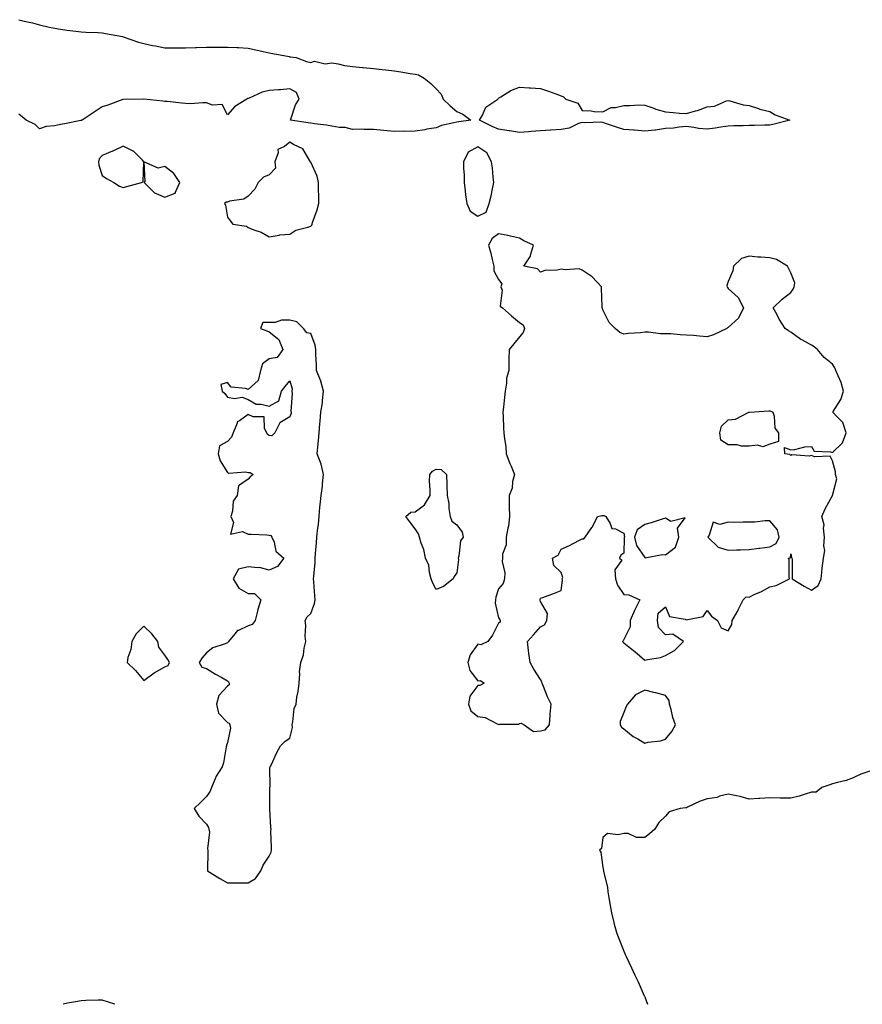
# Model space of a CAD drawing. Units: inches. Extents: x 905123 to 907763, y 7274138 to 7276778.
# Drawn here: x 905579 to 905982, y 7274138 to 7274610 of the extents above; entities that cross this region are included whole.
import ezdxf

# ---------------------------------------------------------------- set-up
doc = ezdxf.new("R2010")
doc.units = ezdxf.units.IN
doc.header["$MEASUREMENT"] = 0
doc.layers.add('Contour_90517274', color=7, linetype='Continuous', true_color=0x5ebcbf)

msp = doc.modelspace()

# ---------------------------------------------------------------- linework, layer by layer
at = {"layer": 'Contour_90517274'}
for points in [[(905578.05, 7274610.02, 3303), (905580.61, 7274609.35, 3303), (905584.66, 7274608.53, 3303), (905588.05, 7274607.53, 3303), (905592.61, 7274606.48, 3303), (905593.66, 7274606.3, 3303), (905598.05, 7274605.42, 3303), (905601.17, 7274605.05, 3303), (905605.42, 7274604.55, 3303), (905608.05, 7274604.23, 3303), (905610.19, 7274604.06, 3303), (905616.13, 7274603.83, 3303), (905618.05, 7274603.69, 3303), (905619.58, 7274603.45, 3303), (905627.86, 7274601.92, 3303), (905628.05, 7274601.87, 3303), (905628.12, 7274601.85, 3303), (905635.42, 7274599.29, 3303), (905638.05, 7274598.55, 3303), (905642.25, 7274597.72, 3303), (905643.6, 7274597.47, 3303), (905648.05, 7274596.58, 3303), (905652.67, 7274596.54, 3303), (905653.44, 7274596.53, 3303), (905658.05, 7274596.5, 3303), (905662.81, 7274596.68, 3303), (905663.29, 7274596.68, 3303), (905668.05, 7274596.84, 3303), (905672.96, 7274596.82, 3303), (905673.14, 7274596.83, 3303), (905678.05, 7274596.82, 3303), (905682.77, 7274596.65, 3303), (905683.35, 7274596.62, 3303), (905688.05, 7274596.44, 3303), (905691.73, 7274595.6, 3303), (905695.17, 7274594.8, 3303), (905698.05, 7274594.14, 3303), (905699.92, 7274593.8, 3303), (905707.63, 7274592.34, 3303), (905708.05, 7274592.26, 3303), (905708.34, 7274592.21, 3303), (905710.98, 7274591.92, 3303), (905716.06, 7274589.93, 3303), (905718.05, 7274589.56, 3303), (905719.76, 7274590.21, 3303), (905724.98, 7274588.85, 3303), (905728.05, 7274589.27, 3303), (905731.19, 7274588.79, 3303), (905734.17, 7274588.04, 3303), (905738.05, 7274587.55, 3303), (905742.87, 7274587.1, 3303), (905743.18, 7274587.05, 3303), (905748.05, 7274586.64, 3303), (905752.22, 7274586.09, 3303), (905754.05, 7274585.92, 3303), (905758.05, 7274585.46, 3303), (905761.2, 7274585.06, 3303), (905765.69, 7274584.27, 3303), (905768.05, 7274583.96, 3303), (905769.67, 7274583.54, 3303), (905772.32, 7274581.92, 3303), (905775.63, 7274579.5, 3303), (905778.05, 7274576.89, 3303), (905780.52, 7274574.39, 3303), (905781.53, 7274571.92, 3303), (905784.78, 7274568.66, 3303), (905788.05, 7274566.01, 3303), (905790.92, 7274564.79, 3303), (905794.8, 7274561.92, 3303), (905788.95, 7274561.02, 3303), (905788.05, 7274560.94, 3303), (905786.63, 7274560.5, 3303), (905780.65, 7274559.32, 3303), (905778.05, 7274558.2, 3303), (905773.6, 7274557.47, 3303), (905772.73, 7274557.24, 3303), (905768.05, 7274556.63, 3303), (905763.49, 7274556.48, 3303), (905762.64, 7274556.51, 3303), (905758.05, 7274556.38, 3303), (905753.06, 7274556.93, 3303), (905753.04, 7274556.94, 3303), (905748.05, 7274557.43, 3303), (905743.49, 7274557.36, 3303), (905742.45, 7274557.52, 3303), (905738.05, 7274557.42, 3303), (905734.49, 7274558.37, 3303), (905731.58, 7274558.39, 3303), (905728.05, 7274559.02, 3303), (905725.55, 7274559.42, 3303), (905719.8, 7274560.17, 3303), (905718.05, 7274560.44, 3303), (905716.77, 7274560.64, 3303), (905708.26, 7274561.92, 3303), (905708.41, 7274562.28, 3303), (905710.74, 7274569.23, 3303), (905712.39, 7274571.92, 3303), (905711.23, 7274575.1, 3303), (905708.05, 7274576.89, 3303), (905703.58, 7274576.39, 3303), (905702.56, 7274576.43, 3303), (905698.05, 7274576.06, 3303), (905694.71, 7274575.27, 3303), (905688.56, 7274572.44, 3303), (905688.05, 7274572.26, 3303), (905687.79, 7274572.18, 3303), (905687.31, 7274571.92, 3303), (905681.64, 7274568.33, 3303), (905678.05, 7274564.46, 3303), (905675.53, 7274569.4, 3303), (905670.88, 7274569.09, 3303), (905668.05, 7274570.12, 3303), (905666.33, 7274570.19, 3303), (905660.22, 7274569.75, 3303), (905658.05, 7274569.82, 3303), (905656.16, 7274570.03, 3303), (905649.25, 7274570.72, 3303), (905648.05, 7274570.85, 3303), (905647.12, 7274570.98, 3303), (905638.07, 7274571.89, 3303), (905638.05, 7274571.9, 3303), (905638.03, 7274571.9, 3303), (905628.15, 7274571.82, 3303), (905628.05, 7274571.82, 3303), (905627.9, 7274571.76, 3303), (905620.85, 7274569.12, 3303), (905618.05, 7274568.2, 3303), (905614.22, 7274565.75, 3303), (905608.47, 7274561.92, 3303), (905608.19, 7274561.78, 3303), (905608.05, 7274561.72, 3303), (905607.82, 7274561.69, 3303), (905599.95, 7274560.02, 3303), (905598.05, 7274559.76, 3303), (905595.26, 7274559.13, 3303), (905591.17, 7274558.8, 3303), (905588.05, 7274557.75, 3303), (905585.95, 7274559.82, 3303), (905581.57, 7274561.92, 3303), (905579.64, 7274563.51, 3303), (905578.05, 7274564.75, 3303)], [(905985.9, 7274249.77, 3303), (905981.7, 7274248.27, 3303), (905978.05, 7274246.6, 3303), (905974.66, 7274245.31, 3303), (905970.51, 7274244.38, 3303), (905968.05, 7274243.63, 3303), (905966.81, 7274243.16, 3303), (905962.92, 7274241.92, 3303), (905960.22, 7274239.75, 3303), (905958.05, 7274239.71, 3303), (905954.93, 7274238.8, 3303), (905952.12, 7274237.85, 3303), (905948.05, 7274236.82, 3303), (905943.1, 7274236.86, 3303), (905942.98, 7274236.85, 3303), (905938.05, 7274236.92, 3303), (905933.25, 7274236.72, 3303), (905932.76, 7274236.63, 3303), (905928.05, 7274236.35, 3303), (905923.79, 7274237.65, 3303), (905922.1, 7274237.87, 3303), (905918.05, 7274238.8, 3303), (905913.86, 7274237.73, 3303), (905912.76, 7274237.21, 3303), (905908.05, 7274236.56, 3303), (905904.65, 7274235.32, 3303), (905898.6, 7274232.48, 3303), (905898.05, 7274232.23, 3303), (905897.77, 7274232.2, 3303), (905895.02, 7274231.92, 3303), (905889.77, 7274230.2, 3303), (905888.05, 7274228.24, 3303), (905884.81, 7274225.16, 3303), (905882.85, 7274221.92, 3303), (905880.31, 7274219.66, 3303), (905878.05, 7274217.9, 3303), (905874.14, 7274218.01, 3303), (905870.15, 7274219.81, 3303), (905868.05, 7274219.95, 3303), (905865.29, 7274219.17, 3303), (905860.16, 7274219.81, 3303), (905858.05, 7274217.96, 3303), (905857.31, 7274212.65, 3303), (905856.43, 7274211.92, 3303), (905857.09, 7274210.96, 3303), (905858.05, 7274203.64, 3303), (905858.34, 7274202.21, 3303), (905858.29, 7274201.92, 3303), (905858.34, 7274201.63, 3303), (905860.22, 7274194.09, 3303), (905860.45, 7274191.92, 3303), (905860.94, 7274189.04, 3303), (905861.51, 7274185.39, 3303), (905862.13, 7274181.92, 3303), (905863.31, 7274177.18, 3303), (905863.51, 7274176.46, 3303), (905864.68, 7274171.92, 3303), (905865.63, 7274169.51, 3303), (905868.05, 7274163.46, 3303), (905868.47, 7274162.35, 3303), (905868.63, 7274161.92, 3303), (905869.13, 7274160.84, 3303), (905871.68, 7274155.55, 3303), (905873.31, 7274151.92, 3303), (905874.86, 7274148.73, 3303), (905877.83, 7274142.13, 3303), (905877.93, 7274141.92, 3303), (905877.97, 7274141.84, 3303), (905878.05, 7274141.63, 3303), (905879.34, 7274138, 3303)], [(905624.14, 7274138, 3304), (905624.13, 7274138, 3304), (905621.02, 7274138.95, 3304), (905618.05, 7274140.03, 3304), (905616.09, 7274139.97, 3304), (905610.17, 7274139.8, 3304), (905608.05, 7274139.72, 3304), (905605.26, 7274139.13, 3304), (905601.48, 7274138.48, 3304), (905599.44, 7274138, 3304)]]:
    msp.add_polyline3d(points, dxfattribs=at)
for points in [[(905938.05, 7274559.51, 3303), (905935.63, 7274559.5, 3303), (905930.63, 7274559.33, 3303), (905928.05, 7274559.31, 3303), (905925.28, 7274559.15, 3303), (905920.86, 7274559.11, 3303), (905918.05, 7274558.93, 3303), (905914.57, 7274558.44, 3303), (905911.91, 7274558.06, 3303), (905908.05, 7274557.52, 3303), (905904.02, 7274557.89, 3303), (905901.6, 7274558.38, 3303), (905898.05, 7274558.77, 3303), (905894.6, 7274558.46, 3303), (905891.9, 7274558.07, 3303), (905888.05, 7274557.79, 3303), (905883.24, 7274557.11, 3303), (905882.93, 7274557.04, 3303), (905878.05, 7274556.5, 3303), (905873.2, 7274557.08, 3303), (905872.92, 7274557.05, 3303), (905868.05, 7274557.45, 3303), (905864.62, 7274558.49, 3303), (905859.82, 7274560.15, 3303), (905858.05, 7274560.72, 3303), (905857.04, 7274560.91, 3303), (905849.33, 7274560.64, 3303), (905848.05, 7274560.81, 3303), (905846.41, 7274560.29, 3303), (905841.92, 7274558.05, 3303), (905838.05, 7274557.33, 3303), (905833.15, 7274557.02, 3303), (905832.95, 7274557.02, 3303), (905828.05, 7274556.66, 3303), (905823.59, 7274556.37, 3303), (905822.39, 7274556.27, 3303), (905818.05, 7274555.97, 3303), (905813.22, 7274556.75, 3303), (905812.93, 7274556.8, 3303), (905808.05, 7274557.57, 3303), (905804.93, 7274558.8, 3303), (905798.97, 7274561.92, 3303), (905800.32, 7274564.19, 3303), (905801.94, 7274568.02, 3303), (905807.67, 7274571.92, 3303), (905807.77, 7274572.2, 3303), (905808.05, 7274572.44, 3303), (905809.18, 7274573.05, 3303), (905813.95, 7274576.02, 3303), (905818.05, 7274577.59, 3303), (905822.64, 7274577.32, 3303), (905823.41, 7274577.28, 3303), (905828.05, 7274576.99, 3303), (905831.95, 7274575.83, 3303), (905835.55, 7274574.42, 3303), (905838.05, 7274573.57, 3303), (905839.22, 7274573.09, 3303), (905840.34, 7274571.92, 3303), (905846.05, 7274569.92, 3303), (905848.05, 7274566.47, 3303), (905852.39, 7274566.26, 3303), (905853.91, 7274566.06, 3303), (905858.05, 7274565.83, 3303), (905861.97, 7274568, 3303), (905864.07, 7274567.95, 3303), (905868.05, 7274568.95, 3303), (905871.11, 7274568.86, 3303), (905875.28, 7274569.16, 3303), (905878.05, 7274569.05, 3303), (905882.42, 7274567.55, 3303), (905883.33, 7274567.2, 3303), (905888.05, 7274565.78, 3303), (905891.73, 7274565.6, 3303), (905894.8, 7274565.17, 3303), (905898.05, 7274564.98, 3303), (905902.47, 7274566.34, 3303), (905903.41, 7274566.56, 3303), (905908.05, 7274568.32, 3303), (905911.44, 7274568.53, 3303), (905917.29, 7274571.17, 3303), (905918.05, 7274571.27, 3303), (905918.87, 7274571.11, 3303), (905925.32, 7274569.19, 3303), (905928.05, 7274568.81, 3303), (905932.6, 7274567.38, 3303), (905933.23, 7274567.1, 3303), (905938.05, 7274566.06, 3303), (905940.6, 7274564.48, 3303), (905947.56, 7274561.92, 3303), (905940.05, 7274559.92, 3303)], [(905628.05, 7274529.63, 3304), (905629.88, 7274530.09, 3304), (905636.96, 7274531.92, 3304), (905637.68, 7274532.29, 3304), (905638.04, 7274541.9, 3304), (905638.04, 7274541.92, 3304), (905637.34, 7274542.63, 3304), (905633.09, 7274546.97, 3304), (905632.96, 7274547.01, 3304), (905628.05, 7274549.46, 3304), (905623.11, 7274546.98, 3304), (905623.03, 7274546.94, 3304), (905618.05, 7274544.85, 3304), (905616.65, 7274543.32, 3304), (905616.32, 7274541.92, 3304), (905616.38, 7274540.24, 3304), (905618.05, 7274535.36, 3304), (905620.09, 7274533.96, 3304), (905623.68, 7274531.92, 3304), (905626.31, 7274530.17, 3304)], [(905718.05, 7274511.05, 3304), (905718.46, 7274511.52, 3304), (905718.63, 7274511.92, 3304), (905718.87, 7274512.74, 3304), (905721.14, 7274518.82, 3304), (905721.85, 7274521.92, 3304), (905721.89, 7274525.76, 3304), (905721.67, 7274528.3, 3304), (905721.72, 7274531.92, 3304), (905721.17, 7274535.05, 3304), (905718.05, 7274541.68, 3304), (905717.91, 7274541.77, 3304), (905717.93, 7274541.92, 3304), (905717.62, 7274542.35, 3304), (905714.21, 7274548.08, 3304), (905709.81, 7274550.16, 3304), (905708.05, 7274551.29, 3304), (905705.41, 7274549.28, 3304), (905702.19, 7274547.79, 3304), (905702.38, 7274546.26, 3304), (905700.88, 7274541.92, 3304), (905701.12, 7274538.84, 3304), (905698.05, 7274535.68, 3304), (905695.44, 7274534.53, 3304), (905692.83, 7274531.92, 3304), (905691.27, 7274528.7, 3304), (905688.05, 7274525.36, 3304), (905685.95, 7274524.02, 3304), (905679.1, 7274522.96, 3304), (905678.05, 7274522.6, 3304), (905677.46, 7274522.51, 3304), (905676.67, 7274521.92, 3304), (905677.22, 7274521.09, 3304), (905678.05, 7274515.34, 3304), (905679.58, 7274513.45, 3304), (905680.64, 7274511.92, 3304), (905687.18, 7274511.05, 3304), (905688.05, 7274510.39, 3304), (905690.68, 7274509.29, 3304), (905694.24, 7274508.1, 3304), (905698.05, 7274505.97, 3304), (905702.81, 7274506.68, 3304), (905703.16, 7274506.8, 3304), (905708.05, 7274507.24, 3304), (905710.88, 7274509.09, 3304), (905716.62, 7274510.48, 3304)], [(905798.05, 7274515.88, 3304), (905802.16, 7274517.81, 3304), (905803.46, 7274521.92, 3304), (905804.43, 7274525.54, 3304), (905805.09, 7274528.96, 3304), (905805.79, 7274531.92, 3304), (905805.45, 7274534.52, 3304), (905805.15, 7274539.02, 3304), (905804.71, 7274541.92, 3304), (905802.39, 7274546.26, 3304), (905798.05, 7274549.07, 3304), (905793.41, 7274546.57, 3304), (905791.29, 7274541.92, 3304), (905791.17, 7274538.8, 3304), (905791.62, 7274535.48, 3304), (905791.52, 7274531.92, 3304), (905792.08, 7274527.9, 3304), (905792.15, 7274526.01, 3304), (905792.87, 7274521.92, 3304), (905794.43, 7274518.3, 3304)], [(905648.05, 7274524.9, 3304), (905653.02, 7274526.89, 3304), (905653.13, 7274526.84, 3304), (905653.09, 7274526.96, 3304), (905655.29, 7274531.92, 3304), (905652.42, 7274536.3, 3304), (905648.05, 7274539.71, 3304), (905644.96, 7274538.83, 3304), (905638.07, 7274541.9, 3304), (905638.49, 7274532.37, 3304), (905638.22, 7274531.92, 3304), (905643.12, 7274526.99, 3304)], [(905828.05, 7274269.13, 3304), (905830.32, 7274269.64, 3304), (905832.37, 7274271.92, 3304), (905832.79, 7274276.66, 3304), (905832.83, 7274277.14, 3304), (905833.24, 7274281.92, 3304), (905831.48, 7274285.35, 3304), (905829.57, 7274290.41, 3304), (905828.91, 7274291.92, 3304), (905828.74, 7274292.61, 3304), (905828.05, 7274293.78, 3304), (905824.86, 7274298.73, 3304), (905823.16, 7274301.92, 3304), (905822.52, 7274306.38, 3304), (905822.43, 7274307.55, 3304), (905821.87, 7274311.92, 3304), (905824.76, 7274315.2, 3304), (905828.05, 7274318.92, 3304), (905829.99, 7274319.98, 3304), (905831.17, 7274321.92, 3304), (905831.47, 7274325.34, 3304), (905828.05, 7274331.05, 3304), (905827.9, 7274331.76, 3304), (905827.9, 7274331.92, 3304), (905827.91, 7274332.06, 3304), (905828.05, 7274332.65, 3304), (905829.21, 7274333.08, 3304), (905834.91, 7274335.06, 3304), (905838.05, 7274336.34, 3304), (905838.61, 7274341.36, 3304), (905838.57, 7274341.92, 3304), (905838.77, 7274342.63, 3304), (905838.05, 7274344.99, 3304), (905834.5, 7274348.38, 3304), (905833.9, 7274351.92, 3304), (905836.67, 7274353.3, 3304), (905838.05, 7274356.15, 3304), (905842.01, 7274357.96, 3304), (905846.48, 7274360.35, 3304), (905848.05, 7274361.15, 3304), (905848.84, 7274361.13, 3304), (905849.52, 7274361.92, 3304), (905852.77, 7274366.65, 3304), (905853.01, 7274366.96, 3304), (905855.4, 7274371.92, 3304), (905857.57, 7274372.4, 3304), (905858.05, 7274372.28, 3304), (905858.46, 7274372.32, 3304), (905859.37, 7274371.92, 3304), (905861.53, 7274368.44, 3304), (905862.24, 7274366.11, 3304), (905864.11, 7274365.86, 3304), (905868.05, 7274363.89, 3304), (905868.32, 7274362.18, 3304), (905868.22, 7274361.92, 3304), (905868.27, 7274361.7, 3304), (905868.05, 7274354.21, 3304), (905866.69, 7274353.29, 3304), (905865.92, 7274351.92, 3304), (905867.08, 7274350.94, 3304), (905863.76, 7274346.22, 3304), (905864.13, 7274341.92, 3304), (905864.99, 7274338.86, 3304), (905868.05, 7274334.52, 3304), (905870.42, 7274334.29, 3304), (905875.67, 7274331.92, 3304), (905873.52, 7274327.39, 3304), (905873.21, 7274326.76, 3304), (905871.06, 7274321.92, 3304), (905871.03, 7274318.93, 3304), (905868.05, 7274312.95, 3304), (905867.74, 7274312.23, 3304), (905867.39, 7274311.92, 3304), (905867.67, 7274311.54, 3304), (905868.05, 7274311.21, 3304), (905871.26, 7274308.71, 3304), (905873.29, 7274307.15, 3304), (905878.05, 7274302.91, 3304), (905879.41, 7274303.28, 3304), (905885.68, 7274304.28, 3304), (905888.05, 7274305.19, 3304), (905892.27, 7274307.69, 3304), (905896.63, 7274311.92, 3304), (905891.52, 7274315.39, 3304), (905888.05, 7274315.15, 3304), (905884.69, 7274318.56, 3304), (905884.21, 7274321.92, 3304), (905884.5, 7274325.47, 3304), (905888.05, 7274328.49, 3304), (905889.97, 7274323.84, 3304), (905897.4, 7274322.57, 3304), (905898.05, 7274322.24, 3304), (905898.66, 7274322.53, 3304), (905906.13, 7274323.84, 3304), (905908.05, 7274326.74, 3304), (905910.13, 7274324, 3304), (905912.91, 7274321.92, 3304), (905914.66, 7274318.52, 3304), (905918.05, 7274317.11, 3304), (905919.83, 7274320.14, 3304), (905919.97, 7274321.92, 3304), (905922.46, 7274326.33, 3304), (905922.9, 7274327.08, 3304), (905925.33, 7274331.92, 3304), (905926.67, 7274333.3, 3304), (905928.05, 7274333.21, 3304), (905930.53, 7274334.39, 3304), (905934.04, 7274335.92, 3304), (905938.05, 7274338.21, 3304), (905941.14, 7274338.82, 3304), (905947.4, 7274341.92, 3304), (905947.25, 7274342.71, 3304), (905947.26, 7274351.14, 3304), (905947.03, 7274351.92, 3304), (905947.88, 7274352.09, 3304), (905948.05, 7274353.96, 3304), (905948.38, 7274352.25, 3304), (905948.64, 7274351.92, 3304), (905948.67, 7274351.3, 3304), (905948.68, 7274342.55, 3304), (905948.72, 7274341.92, 3304), (905954.55, 7274338.42, 3304), (905958.05, 7274336.59, 3304), (905961.14, 7274338.83, 3304), (905962.64, 7274341.92, 3304), (905963.13, 7274346.84, 3304), (905963.15, 7274347.03, 3304), (905963.69, 7274351.92, 3304), (905964.42, 7274355.55, 3304), (905963.92, 7274357.79, 3304), (905964.31, 7274361.92, 3304), (905963.75, 7274366.22, 3304), (905964, 7274367.88, 3304), (905962.96, 7274371.92, 3304), (905964.52, 7274375.46, 3304), (905968.05, 7274381.88, 3304), (905968.09, 7274381.88, 3304), (905968.24, 7274381.92, 3304), (905968.11, 7274381.98, 3304), (905970.09, 7274389.88, 3304), (905969.49, 7274391.92, 3304), (905969.43, 7274393.3, 3304), (905968.05, 7274398.61, 3304), (905966.93, 7274400.8, 3304), (905959.44, 7274400.52, 3304), (905958.05, 7274401.05, 3304), (905956.89, 7274400.76, 3304), (905948.5, 7274401.46, 3304), (905948.05, 7274401.16, 3304), (905947.63, 7274401.5, 3304), (905945.22, 7274401.92, 3304), (905945.11, 7274404.87, 3304), (905948.05, 7274403.8, 3304), (905950.03, 7274403.9, 3304), (905954.73, 7274405.24, 3304), (905958.05, 7274405.33, 3304), (905959.23, 7274403.1, 3304), (905967.11, 7274402.86, 3304), (905968.05, 7274402.48, 3304), (905972.84, 7274407.13, 3304), (905974.67, 7274411.92, 3304), (905972.99, 7274416.85, 3304), (905970.05, 7274419.92, 3304), (905968.21, 7274421.92, 3304), (905968.39, 7274422.26, 3304), (905972, 7274427.96, 3304), (905973.4, 7274431.92, 3304), (905972.21, 7274436.07, 3304), (905970.74, 7274439.23, 3304), (905969.71, 7274441.92, 3304), (905969.23, 7274443.09, 3304), (905968.05, 7274444.95, 3304), (905964.13, 7274448, 3304), (905960.94, 7274451.92, 3304), (905959.32, 7274453.2, 3304), (905958.05, 7274453.95, 3304), (905953.63, 7274456.33, 3304), (905952.84, 7274456.71, 3304), (905948.05, 7274460.17, 3304), (905947.05, 7274460.92, 3304), (905945.44, 7274461.92, 3304), (905942.53, 7274466.4, 3304), (905941.47, 7274468.5, 3304), (905939.61, 7274471.92, 3304), (905943.94, 7274476.02, 3304), (905948.05, 7274479.26, 3304), (905949.17, 7274480.81, 3304), (905949.71, 7274481.92, 3304), (905950.06, 7274483.93, 3304), (905948.05, 7274488.74, 3304), (905946.95, 7274490.83, 3304), (905946.44, 7274491.92, 3304), (905941.25, 7274495.12, 3304), (905938.05, 7274495.86, 3304), (905933.78, 7274496.19, 3304), (905932.32, 7274496.19, 3304), (905928.05, 7274496.6, 3304), (905924.5, 7274495.47, 3304), (905920.7, 7274491.92, 3304), (905920.27, 7274489.7, 3304), (905918.05, 7274484.44, 3304), (905917.38, 7274482.59, 3304), (905917.53, 7274481.92, 3304), (905917.69, 7274481.57, 3304), (905918.05, 7274481.21, 3304), (905922.93, 7274476.8, 3304), (905925.42, 7274471.92, 3304), (905923.05, 7274466.93, 3304), (905918.05, 7274462.53, 3304), (905917.71, 7274462.26, 3304), (905917.35, 7274461.92, 3304), (905910.96, 7274459.01, 3304), (905908.05, 7274457.93, 3304), (905904.36, 7274458.23, 3304), (905901.42, 7274458.55, 3304), (905898.05, 7274458.83, 3304), (905895.06, 7274458.93, 3304), (905890.6, 7274459.36, 3304), (905888.05, 7274459.46, 3304), (905885.61, 7274459.49, 3304), (905879.82, 7274460.15, 3304), (905878.05, 7274460.17, 3304), (905876.04, 7274459.92, 3304), (905870.34, 7274459.63, 3304), (905868.05, 7274459.28, 3304), (905866.2, 7274460.07, 3304), (905863.94, 7274461.92, 3304), (905861, 7274464.88, 3304), (905858.05, 7274470.92, 3304), (905857.78, 7274471.65, 3304), (905857.74, 7274471.92, 3304), (905857.67, 7274472.29, 3304), (905857.43, 7274481.3, 3304), (905857.3, 7274481.92, 3304), (905852.91, 7274486.77, 3304), (905848.05, 7274489.99, 3304), (905846.71, 7274490.58, 3304), (905839.92, 7274490.05, 3304), (905838.05, 7274490.44, 3304), (905836.13, 7274490, 3304), (905830.15, 7274489.81, 3304), (905828.05, 7274489.03, 3304), (905826.64, 7274490.5, 3304), (905820.07, 7274491.92, 3304), (905823.28, 7274496.69, 3304), (905823.32, 7274497.19, 3304), (905824.81, 7274501.92, 3304), (905820.14, 7274504.01, 3304), (905818.05, 7274505.32, 3304), (905813.74, 7274506.24, 3304), (905812.66, 7274506.53, 3304), (905808.05, 7274507.37, 3304), (905804.93, 7274505.05, 3304), (905803.2, 7274501.92, 3304), (905804.3, 7274498.17, 3304), (905804.91, 7274495.06, 3304), (905805.7, 7274491.92, 3304), (905805.8, 7274489.67, 3304), (905808.05, 7274485.44, 3304), (905809.56, 7274483.43, 3304), (905809.15, 7274481.92, 3304), (905809.68, 7274480.3, 3304), (905808.81, 7274472.68, 3304), (905809.95, 7274471.92, 3304), (905814.25, 7274468.11, 3304), (905818.05, 7274464.85, 3304), (905819.79, 7274463.66, 3304), (905820.38, 7274461.92, 3304), (905819.89, 7274460.08, 3304), (905818.05, 7274457.93, 3304), (905815.3, 7274454.67, 3304), (905813.11, 7274451.92, 3304), (905812.9, 7274447.07, 3304), (905812.98, 7274446.85, 3304), (905812.89, 7274441.92, 3304), (905811.81, 7274438.16, 3304), (905811.89, 7274435.76, 3304), (905811.23, 7274431.92, 3304), (905810.86, 7274429.12, 3304), (905810.38, 7274424.25, 3304), (905810.09, 7274421.92, 3304), (905810.26, 7274419.71, 3304), (905810.37, 7274414.24, 3304), (905810.58, 7274411.92, 3304), (905810.83, 7274409.14, 3304), (905811.49, 7274405.36, 3304), (905811.75, 7274401.92, 3304), (905813.44, 7274397.31, 3304), (905814.01, 7274395.96, 3304), (905815.63, 7274391.92, 3304), (905814.78, 7274388.66, 3304), (905814.5, 7274385.46, 3304), (905813.04, 7274381.92, 3304), (905813.17, 7274377.04, 3304), (905813.15, 7274376.82, 3304), (905813.26, 7274371.92, 3304), (905812.77, 7274367.2, 3304), (905812.44, 7274366.3, 3304), (905811.69, 7274361.92, 3304), (905811.68, 7274358.29, 3304), (905809.96, 7274353.83, 3304), (905809.95, 7274351.92, 3304), (905809.76, 7274350.21, 3304), (905811.01, 7274344.89, 3304), (905810.85, 7274341.92, 3304), (905810.19, 7274339.78, 3304), (905808.05, 7274337.12, 3304), (905806.78, 7274333.19, 3304), (905806.56, 7274331.92, 3304), (905806.38, 7274330.25, 3304), (905808.05, 7274323.3, 3304), (905808.6, 7274322.47, 3304), (905808.84, 7274321.92, 3304), (905808.83, 7274321.14, 3304), (905808.05, 7274320.75, 3304), (905805.05, 7274314.92, 3304), (905802.95, 7274311.92, 3304), (905799.59, 7274310.38, 3304), (905798.05, 7274310.62, 3304), (905794.37, 7274305.6, 3304), (905793.26, 7274301.92, 3304), (905794.21, 7274298.08, 3304), (905798.05, 7274293.14, 3304), (905799.39, 7274293.26, 3304), (905801.08, 7274291.92, 3304), (905799.07, 7274290.9, 3304), (905798.05, 7274290.79, 3304), (905794.28, 7274285.7, 3304), (905793.64, 7274281.92, 3304), (905794.81, 7274278.69, 3304), (905798.05, 7274276.04, 3304), (905801.62, 7274275.49, 3304), (905807.69, 7274272.27, 3304), (905808.05, 7274272.16, 3304), (905808.42, 7274272.28, 3304), (905817.7, 7274272.27, 3304), (905818.05, 7274272.59, 3304), (905818.86, 7274272.73, 3304), (905820.23, 7274271.92, 3304), (905824.84, 7274268.71, 3304)], [(905688.05, 7274196.26, 3304), (905691.58, 7274198.38, 3304), (905694.11, 7274201.92, 3304), (905695.28, 7274204.69, 3304), (905698.05, 7274209, 3304), (905698.97, 7274211, 3304), (905699.15, 7274211.92, 3304), (905699.27, 7274213.14, 3304), (905698.93, 7274221.04, 3304), (905699.05, 7274221.92, 3304), (905698.93, 7274222.8, 3304), (905698.39, 7274231.59, 3304), (905698.35, 7274231.92, 3304), (905698.37, 7274232.24, 3304), (905698.46, 7274241.51, 3304), (905698.49, 7274241.92, 3304), (905698.59, 7274242.46, 3304), (905698.47, 7274251.5, 3304), (905698.6, 7274251.92, 3304), (905699.14, 7274253, 3304), (905701.59, 7274258.38, 3304), (905703.6, 7274261.92, 3304), (905705.76, 7274264.21, 3304), (905708.05, 7274265.63, 3304), (905709.35, 7274270.62, 3304), (905709.12, 7274271.92, 3304), (905709.51, 7274273.38, 3304), (905710.11, 7274279.86, 3304), (905710.97, 7274281.92, 3304), (905711.42, 7274285.29, 3304), (905712.02, 7274287.95, 3304), (905712.44, 7274291.92, 3304), (905712.78, 7274296.65, 3304), (905712.63, 7274297.34, 3304), (905713.24, 7274301.92, 3304), (905714.48, 7274305.49, 3304), (905714.9, 7274308.77, 3304), (905715.69, 7274311.92, 3304), (905715.42, 7274314.55, 3304), (905715.74, 7274319.61, 3304), (905715.39, 7274321.92, 3304), (905716.23, 7274323.74, 3304), (905718.05, 7274325.31, 3304), (905719.78, 7274330.19, 3304), (905720.08, 7274331.92, 3304), (905719.95, 7274333.82, 3304), (905719.48, 7274340.49, 3304), (905719.38, 7274341.92, 3304), (905719.43, 7274343.3, 3304), (905720.11, 7274349.86, 3304), (905720.16, 7274351.92, 3304), (905720.3, 7274354.17, 3304), (905720.8, 7274359.17, 3304), (905720.96, 7274361.92, 3304), (905721.23, 7274365.1, 3304), (905721.77, 7274368.2, 3304), (905722.03, 7274371.92, 3304), (905722.43, 7274376.3, 3304), (905722.55, 7274377.42, 3304), (905722.96, 7274381.92, 3304), (905723.59, 7274386.38, 3304), (905723.65, 7274387.52, 3304), (905724.18, 7274391.92, 3304), (905723.04, 7274396.91, 3304), (905723.01, 7274396.96, 3304), (905721.13, 7274401.92, 3304), (905721.37, 7274405.24, 3304), (905721.76, 7274408.21, 3304), (905722, 7274411.92, 3304), (905722.34, 7274416.21, 3304), (905722.49, 7274417.49, 3304), (905722.81, 7274421.92, 3304), (905723.6, 7274426.37, 3304), (905723.58, 7274427.46, 3304), (905724.15, 7274431.92, 3304), (905722.86, 7274436.73, 3304), (905722.47, 7274437.5, 3304), (905720.7, 7274441.92, 3304), (905720.75, 7274444.63, 3304), (905720.46, 7274449.51, 3304), (905720.51, 7274451.92, 3304), (905720.13, 7274454, 3304), (905718.05, 7274459.63, 3304), (905716.07, 7274459.95, 3304), (905714.6, 7274461.92, 3304), (905711.33, 7274465.2, 3304), (905708.05, 7274466.01, 3304), (905703.96, 7274466.01, 3304), (905701.04, 7274464.92, 3304), (905698.05, 7274464.92, 3304), (905695.1, 7274464.87, 3304), (905693.95, 7274461.92, 3304), (905696.93, 7274460.8, 3304), (905698.05, 7274460.44, 3304), (905702.79, 7274456.67, 3304), (905704.64, 7274451.92, 3304), (905701.95, 7274448.02, 3304), (905698.05, 7274447.4, 3304), (905694.88, 7274445.08, 3304), (905693.86, 7274441.92, 3304), (905692.89, 7274437.08, 3304), (905688.05, 7274432.72, 3304), (905686.74, 7274433.23, 3304), (905679.95, 7274433.81, 3304), (905678.05, 7274436.09, 3304), (905674.9, 7274435.06, 3304), (905675.51, 7274431.92, 3304), (905676.88, 7274430.75, 3304), (905678.05, 7274429.04, 3304), (905681.54, 7274428.43, 3304), (905685.18, 7274429.05, 3304), (905688.05, 7274427.86, 3304), (905691.88, 7274425.76, 3304), (905694.2, 7274425.77, 3304), (905698.05, 7274424.76, 3304), (905702.65, 7274427.32, 3304), (905703.94, 7274431.92, 3304), (905705.74, 7274434.22, 3304), (905708.05, 7274436.81, 3304), (905709.18, 7274433.04, 3304), (905708.91, 7274431.92, 3304), (905709.09, 7274430.88, 3304), (905708.48, 7274422.36, 3304), (905708.62, 7274421.92, 3304), (905708.61, 7274421.35, 3304), (905708.05, 7274419.69, 3304), (905703.19, 7274416.77, 3304), (905700.83, 7274411.92, 3304), (905699.38, 7274410.59, 3304), (905698.05, 7274410.75, 3304), (905697.37, 7274411.24, 3304), (905697.01, 7274411.92, 3304), (905695.92, 7274414.06, 3304), (905695.73, 7274419.6, 3304), (905690.35, 7274419.63, 3304), (905688.05, 7274420.76, 3304), (905683.87, 7274417.74, 3304), (905682.73, 7274417.23, 3304), (905682.73, 7274416.61, 3304), (905680.81, 7274411.92, 3304), (905680.02, 7274409.96, 3304), (905678.05, 7274407.87, 3304), (905674.32, 7274405.65, 3304), (905673.67, 7274401.92, 3304), (905674.66, 7274398.53, 3304), (905678.05, 7274392.93, 3304), (905678.75, 7274392.62, 3304), (905686.74, 7274393.24, 3304), (905688.05, 7274392.96, 3304), (905688.99, 7274392.87, 3304), (905690.35, 7274391.92, 3304), (905689.06, 7274390.91, 3304), (905688.05, 7274389.77, 3304), (905683.4, 7274386.58, 3304), (905682.78, 7274381.92, 3304), (905680.8, 7274379.17, 3304), (905680.52, 7274374.39, 3304), (905679.73, 7274371.92, 3304), (905681, 7274368.97, 3304), (905679.56, 7274363.43, 3304), (905685.25, 7274364.71, 3304), (905688.05, 7274363.43, 3304), (905689.5, 7274363.37, 3304), (905696.96, 7274363, 3304), (905698.05, 7274362.96, 3304), (905698.86, 7274362.73, 3304), (905699.38, 7274361.92, 3304), (905700.46, 7274359.52, 3304), (905701.32, 7274355.18, 3304), (905705.13, 7274351.92, 3304), (905702.08, 7274347.9, 3304), (905698.05, 7274346.05, 3304), (905693.51, 7274347.38, 3304), (905692.77, 7274347.2, 3304), (905688.05, 7274347.77, 3304), (905683.4, 7274346.57, 3304), (905680.83, 7274341.92, 3304), (905683.57, 7274337.44, 3304), (905688.05, 7274334.95, 3304), (905691.07, 7274334.95, 3304), (905694.14, 7274331.92, 3304), (905692.66, 7274327.31, 3304), (905692.53, 7274326.39, 3304), (905691.42, 7274321.92, 3304), (905689.94, 7274320.03, 3304), (905688.05, 7274319.43, 3304), (905683.36, 7274317.23, 3304), (905682.85, 7274317.13, 3304), (905681.68, 7274315.55, 3304), (905678.6, 7274311.92, 3304), (905678.38, 7274311.59, 3304), (905678.05, 7274311.33, 3304), (905676.96, 7274310.83, 3304), (905671.03, 7274308.94, 3304), (905668.05, 7274306.51, 3304), (905665.91, 7274304.06, 3304), (905664.61, 7274301.92, 3304), (905665.81, 7274299.68, 3304), (905668.05, 7274299.06, 3304), (905672.35, 7274296.22, 3304), (905675.33, 7274294.64, 3304), (905678.05, 7274293.11, 3304), (905678.68, 7274292.55, 3304), (905678.94, 7274291.92, 3304), (905678.86, 7274291.11, 3304), (905678.05, 7274290.55, 3304), (905673.95, 7274286.02, 3304), (905672.79, 7274281.92, 3304), (905673.78, 7274277.64, 3304), (905678.05, 7274273.16, 3304), (905678.91, 7274272.78, 3304), (905679.25, 7274271.92, 3304), (905679.56, 7274270.41, 3304), (905678.05, 7274263.55, 3304), (905677.69, 7274262.28, 3304), (905677.65, 7274261.92, 3304), (905677.5, 7274261.37, 3304), (905676.17, 7274253.8, 3304), (905675.5, 7274251.92, 3304), (905672.66, 7274247.31, 3304), (905672.23, 7274246.1, 3304), (905670.38, 7274241.92, 3304), (905669.85, 7274240.12, 3304), (905668.05, 7274237.65, 3304), (905665.14, 7274234.82, 3304), (905662.16, 7274231.92, 3304), (905664.33, 7274228.2, 3304), (905668.05, 7274224.31, 3304), (905668.96, 7274222.83, 3304), (905669.21, 7274221.92, 3304), (905669.42, 7274220.55, 3304), (905668.61, 7274212.49, 3304), (905668.77, 7274211.92, 3304), (905668.72, 7274211.25, 3304), (905668.58, 7274202.46, 3304), (905668.55, 7274201.92, 3304), (905674.42, 7274198.3, 3304), (905678.05, 7274196.28, 3304), (905682.35, 7274196.23, 3304), (905683.67, 7274196.3, 3304)], [(905938.05, 7274406.48, 3304), (905934.7, 7274405.27, 3304), (905932.18, 7274406.04, 3304), (905928.05, 7274405.52, 3304), (905924.42, 7274405.55, 3304), (905922.35, 7274406.22, 3304), (905918.05, 7274406.24, 3304), (905914.63, 7274408.5, 3304), (905914.13, 7274411.92, 3304), (905914.83, 7274415.13, 3304), (905918.05, 7274418.27, 3304), (905921.52, 7274418.44, 3304), (905927.99, 7274421.86, 3304), (905928.05, 7274421.86, 3304), (905928.12, 7274421.85, 3304), (905928.28, 7274421.92, 3304), (905937.48, 7274422.49, 3304), (905938.05, 7274422.44, 3304), (905938.47, 7274422.34, 3304), (905939.43, 7274421.92, 3304), (905940.1, 7274419.88, 3304), (905940.37, 7274414.23, 3304), (905942.18, 7274411.92, 3304), (905942.11, 7274407.86, 3304)], [(905778.05, 7274336.86, 3303), (905776.31, 7274340.18, 3303), (905775.8, 7274341.92, 3303), (905774.94, 7274345.03, 3303), (905774.64, 7274348.5, 3303), (905773.02, 7274351.92, 3303), (905772.15, 7274356.02, 3303), (905770.97, 7274359, 3303), (905770.13, 7274361.92, 3303), (905769.67, 7274363.53, 3303), (905768.05, 7274365.95, 3303), (905765.46, 7274369.33, 3303), (905763.57, 7274371.92, 3303), (905766.03, 7274373.94, 3303), (905768.05, 7274374.02, 3303), (905772.6, 7274377.37, 3303), (905775.22, 7274381.92, 3303), (905775.32, 7274384.65, 3303), (905774.96, 7274388.83, 3303), (905775.05, 7274391.92, 3303), (905776.44, 7274393.52, 3303), (905778.05, 7274394.6, 3303), (905780.5, 7274394.37, 3303), (905783.1, 7274391.92, 3303), (905783.19, 7274387.06, 3303), (905783.25, 7274386.71, 3303), (905783.38, 7274381.92, 3303), (905784.25, 7274378.12, 3303), (905784.24, 7274375.73, 3303), (905784.82, 7274371.92, 3303), (905785.71, 7274369.58, 3303), (905788.05, 7274367.91, 3303), (905790.54, 7274364.41, 3303), (905791.12, 7274361.92, 3303), (905789.73, 7274360.24, 3303), (905788.94, 7274352.81, 3303), (905788.62, 7274351.92, 3303), (905788.77, 7274351.2, 3303), (905788.05, 7274344.84, 3303), (905786.83, 7274343.13, 3303), (905786.33, 7274341.92, 3303), (905781.61, 7274338.36, 3303)], [(905888.05, 7274353.47, 3305), (905892.77, 7274357.2, 3305), (905894.5, 7274361.92, 3305), (905893.74, 7274366.24, 3305), (905897.42, 7274371.29, 3305), (905890.54, 7274369.44, 3305), (905888.05, 7274371.12, 3305), (905886.89, 7274370.76, 3305), (905881.1, 7274368.87, 3305), (905878.05, 7274367.96, 3305), (905874.5, 7274365.47, 3305), (905873.24, 7274361.92, 3305), (905874.15, 7274358.02, 3305), (905878.05, 7274352.13, 3305), (905878.24, 7274352.11, 3305), (905886.39, 7274353.57, 3305)], [(905938.05, 7274357.25, 3305), (905941.01, 7274358.96, 3305), (905942.49, 7274361.92, 3305), (905941.64, 7274365.51, 3305), (905938.05, 7274369.75, 3305), (905935.87, 7274369.74, 3305), (905930.89, 7274369.08, 3305), (905928.05, 7274369.07, 3305), (905925.28, 7274369.15, 3305), (905920.96, 7274369.01, 3305), (905918.05, 7274369.09, 3305), (905914.13, 7274368, 3305), (905910.91, 7274369.07, 3305), (905908.99, 7274362.86, 3305), (905908.29, 7274361.92, 3305), (905913.22, 7274357.09, 3305), (905918.05, 7274355.73, 3305), (905922.03, 7274355.89, 3305), (905924.04, 7274355.92, 3305), (905928.05, 7274356.11, 3305), (905932.79, 7274356.66, 3305), (905933.25, 7274356.72, 3305)], [(905648.05, 7274299.85, 3304), (905649.61, 7274300.37, 3304), (905650.36, 7274301.92, 3304), (905649.48, 7274303.36, 3304), (905648.05, 7274305.36, 3304), (905645.28, 7274309.15, 3304), (905644.67, 7274311.92, 3304), (905641.78, 7274315.65, 3304), (905638.05, 7274319.25, 3304), (905634.35, 7274315.62, 3304), (905632.25, 7274311.92, 3304), (905631.81, 7274308.15, 3304), (905630.42, 7274304.29, 3304), (905630, 7274301.92, 3304), (905634.08, 7274297.95, 3304), (905638.05, 7274293.21, 3304), (905643.05, 7274296.92, 3304)], [(905888.05, 7274265.09, 3304), (905891.11, 7274268.85, 3304), (905892.77, 7274271.92, 3304), (905891.6, 7274275.47, 3304), (905890.72, 7274279.25, 3304), (905889.96, 7274281.92, 3304), (905889.77, 7274283.64, 3304), (905888.05, 7274286, 3304), (905883.45, 7274287.31, 3304), (905882.49, 7274287.48, 3304), (905878.05, 7274288.53, 3304), (905873.58, 7274286.39, 3304), (905869.86, 7274281.92, 3304), (905869.16, 7274280.81, 3304), (905868.05, 7274277.85, 3304), (905866.33, 7274273.64, 3304), (905866.25, 7274271.92, 3304), (905866.91, 7274270.79, 3304), (905868.05, 7274270.09, 3304), (905872.59, 7274266.46, 3304), (905874.71, 7274265.25, 3304), (905878.05, 7274263.19, 3304), (905879.73, 7274263.6, 3304), (905885.67, 7274264.3, 3304)]]:
    msp.add_polyline3d(points, close=True, dxfattribs=at)

doc.saveas('drawing.dxf')
